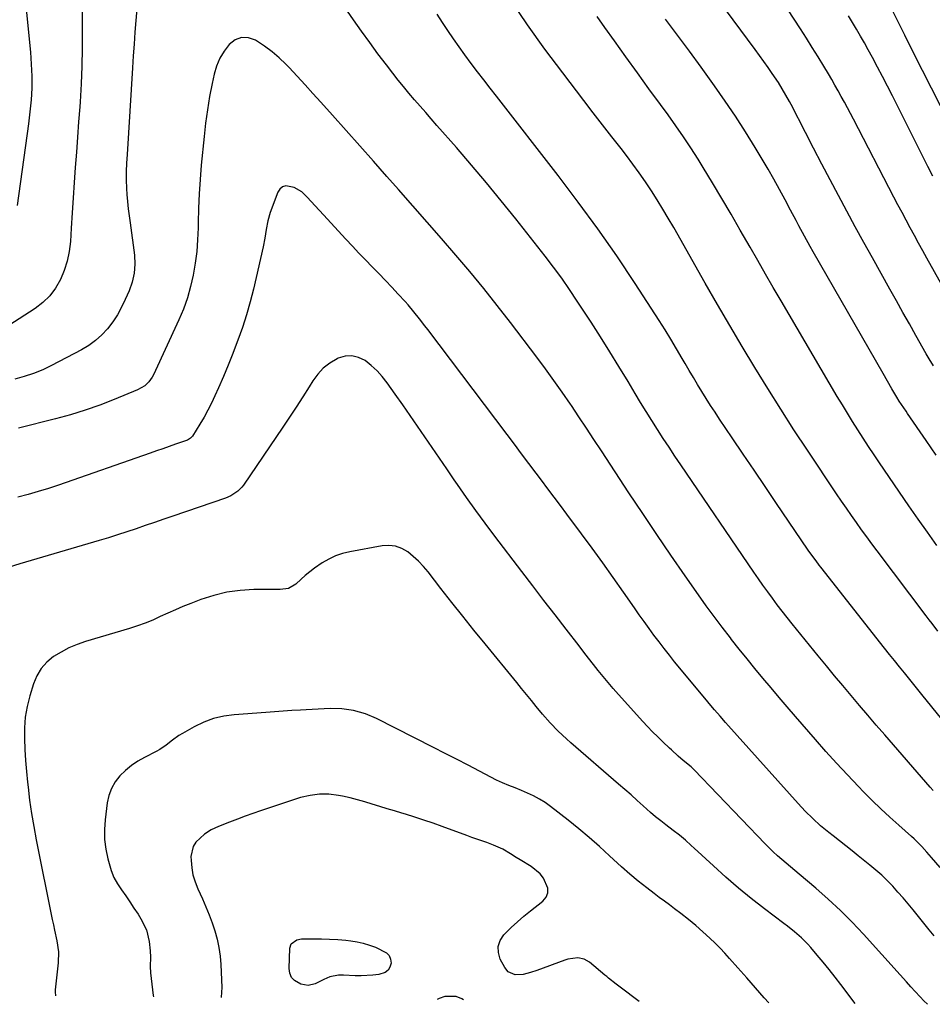
# Model space of a CAD drawing. Units: inches. Extents: x 1910320 to 1915623, y 384983 to 390328.
# Drawn here: x 1913621 to 1913982, y 384998 to 385388 of the extents above; entities that cross this region are included whole.
import ezdxf

# ---------------------------------------------------------------- set-up
doc = ezdxf.new("R2010")
doc.units = ezdxf.units.IN
doc.header["$MEASUREMENT"] = 0
doc.layers.add('7', color=7, linetype='Continuous')
doc.layers.add('8', color=7, linetype='Continuous')

msp = doc.modelspace()

# ---------------------------------------------------------------- linework, layer by layer
at = {"layer": '7', "color": 18}
for points in [[(1913620.64, 385537.28, 1746), (1913625.24, 385503.52, 1746), (1913625.38, 385501.76, 1746), (1913625.21, 385497.85, 1746), (1913625.03, 385494.29, 1746), (1913624.85, 385490.73, 1746), (1913624.59, 385485.31, 1746), (1913624.38, 385480.82, 1746), (1913624.18, 385476.33, 1746), (1913623.99, 385471.84, 1746), (1913623.82, 385467.35, 1746), (1913621.76, 385412.28, 1746), (1913621.75, 385410.16, 1746), (1913621.89, 385407.33, 1746), (1913621.95, 385406.62, 1746), (1913625.02, 385375.01, 1746), (1913625.39, 385370.29, 1746), (1913625.6, 385365.57, 1746), (1913625.59, 385360.84, 1746), (1913625.32, 385356.13, 1746), (1913625.09, 385353.76, 1746), (1913624.57, 385349.05, 1746), (1913624.26, 385346.7, 1746), (1913619.84, 385314.36, 1746)], [(1913982.74, 385250.82, 1752), (1913980.98, 385253.68, 1752), (1913979.86, 385255.62, 1752), (1913975.77, 385262.85, 1752), (1913973.18, 385267.45, 1752), (1913970.6, 385272.04, 1752), (1913968.02, 385276.64, 1752), (1913965.44, 385281.24, 1752), (1913958.53, 385293.58, 1752), (1913955.11, 385299.73, 1752), (1913951.73, 385305.9, 1752), (1913948.38, 385312.09, 1752), (1913945.06, 385318.29, 1752), (1913941.77, 385324.51, 1752), (1913938.5, 385330.74, 1752), (1913935.24, 385336.98, 1752), (1913932, 385343.22, 1752), (1913926.29, 385354.26, 1752), (1913925.62, 385355.53, 1752), (1913924.25, 385358.04, 1752), (1913922.81, 385360.53, 1752), (1913921.3, 385362.96, 1752), (1913918.86, 385366.6, 1752), (1913917.21, 385369, 1752), (1913915.55, 385371.39, 1752), (1913913.85, 385373.76, 1752), (1913912.13, 385376.11, 1752), (1913886.4, 385410.86, 1752)], [(1913982.61, 385082.76, 1742), (1913981.46, 385084.05, 1742), (1913963.39, 385104.77, 1742), (1913960.04, 385108.64, 1742), (1913956.7, 385112.52, 1742), (1913953.39, 385116.42, 1742), (1913950.1, 385120.33, 1742), (1913946.82, 385124.26, 1742), (1913943.56, 385128.2, 1742), (1913940.31, 385132.15, 1742), (1913937.08, 385136.11, 1742), (1913926.78, 385148.78, 1742), (1913924.78, 385151.27, 1742), (1913922.81, 385153.77, 1742), (1913920.86, 385156.29, 1742), (1913918.94, 385158.84, 1742), (1913917.05, 385161.4, 1742), (1913915.18, 385163.98, 1742), (1913913.35, 385166.59, 1742), (1913911.54, 385169.21, 1742), (1913882.64, 385211.67, 1742), (1913880.3, 385215.15, 1742), (1913877.97, 385218.64, 1742), (1913875.67, 385222.15, 1742), (1913873.39, 385225.68, 1742), (1913871.14, 385229.22, 1742), (1913868.92, 385232.78, 1742), (1913866.72, 385236.36, 1742), (1913864.55, 385239.95, 1742), (1913861.74, 385244.63, 1742), (1913858.15, 385250.55, 1742), (1913854.51, 385256.45, 1742), (1913850.81, 385262.3, 1742), (1913847.07, 385268.13, 1742), (1913841.64, 385276.47, 1742), (1913838.58, 385281.02, 1742), (1913835.45, 385285.52, 1742), (1913832.2, 385289.93, 1742), (1913828.87, 385294.28, 1742), (1913817.27, 385309.02, 1742), (1913811.52, 385316.21, 1742), (1913805.7, 385323.32, 1742), (1913799.76, 385330.35, 1742), (1913793.74, 385337.31, 1742), (1913786.04, 385346.06, 1742), (1913783.82, 385348.59, 1742), (1913781.59, 385351.13, 1742), (1913779.37, 385353.67, 1742), (1913777.16, 385356.22, 1742), (1913774.96, 385358.78, 1742), (1913772.8, 385361.38, 1742), (1913770.69, 385364, 1742), (1913768.61, 385366.66, 1742), (1913766.02, 385370.03, 1742), (1913762.69, 385374.42, 1742), (1913759.42, 385378.84, 1742), (1913756.21, 385383.31, 1742), (1913753.05, 385387.81, 1742), (1913742.55, 385403.02, 1742)], [(1913992.16, 385271.83, 1754), (1913980.1, 385293.44, 1754), (1913978.43, 385296.43, 1754), (1913976.78, 385299.44, 1754), (1913975.13, 385302.45, 1754), (1913973.49, 385305.46, 1754), (1913971.86, 385308.48, 1754), (1913970.25, 385311.5, 1754), (1913968.65, 385314.54, 1754), (1913967.06, 385317.58, 1754), (1913951.01, 385348.46, 1754), (1913949.82, 385350.73, 1754), (1913948.62, 385353, 1754), (1913947.41, 385355.27, 1754), (1913946.19, 385357.53, 1754), (1913944.95, 385359.78, 1754), (1913943.69, 385362.01, 1754), (1913942.4, 385364.24, 1754), (1913941.09, 385366.45, 1754), (1913939.25, 385369.5, 1754), (1913936.99, 385373.22, 1754), (1913934.71, 385376.92, 1754), (1913932.39, 385380.6, 1754), (1913930.04, 385384.27, 1754), (1913920.31, 385399.3, 1754)], [(1913667.17, 385392.25, 1742), (1913666.76, 385387.58, 1742), (1913666.41, 385382.9, 1742), (1913666.07, 385378.23, 1742), (1913665.76, 385373.55, 1742), (1913665.46, 385368.87, 1742), (1913663.3, 385334.48, 1742), (1913663.11, 385331.13, 1742), (1913662.96, 385327.77, 1742), (1913662.92, 385324.43, 1742), (1913663.08, 385321.08, 1742), (1913663.27, 385318.74, 1742), (1913663.52, 385315.91, 1742), (1913663.8, 385313.07, 1742), (1913664.13, 385310.24, 1742), (1913664.48, 385307.42, 1742), (1913666.19, 385294.72, 1742), (1913666.41, 385291.12, 1742), (1913666.11, 385287.52, 1742), (1913665.32, 385283.98, 1742), (1913664.1, 385280.58, 1742), (1913662.58, 385277.08, 1742), (1913661.11, 385274.03, 1742), (1913659.48, 385271.08, 1742), (1913657.61, 385268.27, 1742), (1913655.58, 385265.56, 1742), (1913653.29, 385263.09, 1742), (1913650.84, 385260.83, 1742), (1913648.12, 385258.88, 1742), (1913645.24, 385257.15, 1742), (1913633.43, 385250.99, 1742), (1913629.9, 385249.31, 1742), (1913626.3, 385247.81, 1742), (1913622.6, 385246.59, 1742), (1913618.83, 385245.54, 1742)], [(1913984.41, 385145.87, 1746), (1913982.14, 385148.85, 1746), (1913981, 385150.35, 1746), (1913979.87, 385151.85, 1746), (1913960.41, 385177.64, 1746), (1913958.33, 385180.41, 1746), (1913956.27, 385183.2, 1746), (1913954.23, 385186, 1746), (1913952.2, 385188.81, 1746), (1913950.19, 385191.63, 1746), (1913948.21, 385194.47, 1746), (1913946.25, 385197.33, 1746), (1913944.31, 385200.21, 1746), (1913932.8, 385217.44, 1746), (1913927.46, 385225.54, 1746), (1913922.2, 385233.68, 1746), (1913917.04, 385241.9, 1746), (1913911.96, 385250.15, 1746), (1913906.96, 385258.47, 1746), (1913902.01, 385266.81, 1746), (1913897.13, 385275.19, 1746), (1913892.3, 385283.6, 1746), (1913879.81, 385305.57, 1746), (1913877.66, 385309.27, 1746), (1913875.49, 385312.94, 1746), (1913873.25, 385316.58, 1746), (1913870.97, 385320.2, 1746), (1913868.62, 385323.76, 1746), (1913866.2, 385327.27, 1746), (1913863.68, 385330.72, 1746), (1913861.09, 385334.12, 1746), (1913858.95, 385336.85, 1746), (1913855.26, 385341.58, 1746), (1913851.57, 385346.33, 1746), (1913847.9, 385351.08, 1746), (1913844.24, 385355.85, 1746), (1913835.87, 385366.79, 1746), (1913828.82, 385376.25, 1746), (1913821.94, 385385.84, 1746), (1913815.3, 385395.59, 1746)], [(1913645.49, 385391.2, 1744), (1913645.56, 385383.49, 1744), (1913645.53, 385376.47, 1744), (1913645.4, 385369.45, 1744), (1913645.1, 385362.44, 1744), (1913644.69, 385355.43, 1744), (1913644.55, 385353.44, 1744), (1913644.12, 385347.43, 1744), (1913643.69, 385341.42, 1744), (1913643.25, 385335.41, 1744), (1913642.8, 385329.41, 1744), (1913642.37, 385323.4, 1744), (1913641.95, 385317.39, 1744), (1913641.55, 385311.38, 1744), (1913641.17, 385305.37, 1744), (1913640.85, 385300.02, 1744), (1913640.38, 385296.14, 1744), (1913639.62, 385292.33, 1744), (1913638.42, 385288.63, 1744), (1913636.93, 385285.01, 1744), (1913634.96, 385281.67, 1744), (1913632.68, 385278.61, 1744), (1913629.92, 385275.96, 1744), (1913626.85, 385273.6, 1744), (1913612.28, 385264.18, 1744)], [(1913986.03, 385111, 1744), (1913982.09, 385115.92, 1744), (1913978.13, 385120.82, 1744), (1913971.25, 385129.28, 1744), (1913969.25, 385131.74, 1744), (1913967.25, 385134.19, 1744), (1913965.26, 385136.66, 1744), (1913963.29, 385139.14, 1744), (1913938.11, 385171.14, 1744), (1913937.46, 385171.97, 1744), (1913936.18, 385173.66, 1744), (1913934.94, 385175.36, 1744), (1913933.12, 385177.96, 1744), (1913920.33, 385196.73, 1744), (1913915.99, 385203.12, 1744), (1913911.65, 385209.52, 1744), (1913907.33, 385215.92, 1744), (1913903.01, 385222.33, 1744), (1913898.01, 385229.76, 1744), (1913896.21, 385232.47, 1744), (1913894.44, 385235.19, 1744), (1913892.7, 385237.93, 1744), (1913890.97, 385240.69, 1744), (1913889.28, 385243.46, 1744), (1913887.61, 385246.24, 1744), (1913885.96, 385249.04, 1744), (1913884.32, 385251.85, 1744), (1913883.19, 385253.83, 1744), (1913880.97, 385257.61, 1744), (1913878.71, 385261.37, 1744), (1913876.39, 385265.1, 1744), (1913874.03, 385268.79, 1744), (1913864.51, 385283.45, 1744), (1913857.23, 385294.36, 1744), (1913849.76, 385305.13, 1744), (1913842.02, 385315.72, 1744), (1913834.1, 385326.17, 1744), (1913809.64, 385357.58, 1744), (1913807.13, 385360.82, 1744), (1913804.62, 385364.06, 1744), (1913802.13, 385367.31, 1744), (1913799.64, 385370.57, 1744), (1913797.07, 385374.02, 1744), (1913794.79, 385377.17, 1744), (1913792.58, 385380.36, 1744), (1913790.42, 385383.58, 1744), (1913788.29, 385386.84, 1744), (1913786.19, 385390.11, 1744)], [(1913984, 385179.75, 1748), (1913980.29, 385184.96, 1748), (1913976.62, 385190.2, 1748), (1913972.99, 385195.46, 1748), (1913961.36, 385212.45, 1748), (1913959.17, 385215.68, 1748), (1913957, 385218.92, 1748), (1913954.87, 385222.19, 1748), (1913952.76, 385225.47, 1748), (1913950.68, 385228.77, 1748), (1913948.63, 385232.08, 1748), (1913946.61, 385235.42, 1748), (1913944.61, 385238.77, 1748), (1913922.38, 385276.58, 1748), (1913919.27, 385281.88, 1748), (1913916.19, 385287.18, 1748), (1913913.12, 385292.5, 1748), (1913910.07, 385297.83, 1748), (1913906.19, 385304.62, 1748), (1913902.59, 385310.87, 1748), (1913898.94, 385317.09, 1748), (1913895.23, 385323.27, 1748), (1913891.47, 385329.42, 1748), (1913889.45, 385332.68, 1748), (1913886.61, 385337.15, 1748), (1913883.7, 385341.57, 1748), (1913880.69, 385345.91, 1748), (1913877.61, 385350.21, 1748), (1913874.63, 385354.26, 1748), (1913870.02, 385360.55, 1748), (1913865.43, 385366.86, 1748), (1913860.87, 385373.19, 1748), (1913856.32, 385379.53, 1748), (1913852.58, 385384.76, 1748), (1913849.56, 385389.12, 1748)], [(1913982.39, 385325.97, 1756), (1913980.51, 385329.75, 1756), (1913978.66, 385333.46, 1756), (1913976.81, 385337.17, 1756), (1913974.94, 385340.88, 1756), (1913973.08, 385344.59, 1756), (1913966.43, 385357.81, 1756), (1913964.49, 385361.61, 1756), (1913962.53, 385365.39, 1756), (1913960.53, 385369.16, 1756), (1913958.51, 385372.91, 1756), (1913956.86, 385375.94, 1756), (1913955.34, 385378.68, 1756), (1913953.81, 385381.4, 1756), (1913952.24, 385384.11, 1756), (1913950.66, 385386.8, 1756), (1913949.04, 385389.48, 1756)], [(1913985.43, 385353.79, 1758), (1913981.87, 385360.76, 1758), (1913978.33, 385367.73, 1758), (1913974.81, 385374.72, 1758), (1913971.3, 385381.72, 1758), (1913966.57, 385391.22, 1758)], [(1913982.97, 385025.25, 1738), (1913981.04, 385027.56, 1738), (1913974.63, 385035.5, 1738), (1913972.66, 385037.89, 1738), (1913970.67, 385040.24, 1738), (1913968.63, 385042.56, 1738), (1913966.55, 385044.86, 1738), (1913964.41, 385047.08, 1738), (1913962.2, 385049.23, 1738), (1913959.9, 385051.28, 1738), (1913957.53, 385053.26, 1738), (1913952.94, 385056.93, 1738), (1913950.45, 385058.91, 1738), (1913947.95, 385060.88, 1738), (1913945.45, 385062.85, 1738), (1913942.93, 385064.8, 1738), (1913941.22, 385066.13, 1738), (1913937.98, 385068.79, 1738), (1913934.88, 385071.62, 1738), (1913931.92, 385074.58, 1738), (1913929.06, 385077.66, 1738), (1913901.51, 385108.42, 1738), (1913900.4, 385109.67, 1738), (1913898.19, 385112.16, 1738), (1913896.01, 385114.67, 1738), (1913893.85, 385117.21, 1738), (1913892.79, 385118.49, 1738), (1913880.19, 385133.74, 1738), (1913878.09, 385136.33, 1738), (1913876.02, 385138.94, 1738), (1913874, 385141.58, 1738), (1913872, 385144.24, 1738), (1913870.04, 385146.93, 1738), (1913868.09, 385149.63, 1738), (1913866.17, 385152.35, 1738), (1913864.26, 385155.08, 1738), (1913859.95, 385161.29, 1738), (1913855.87, 385167.1, 1738), (1913851.74, 385172.89, 1738), (1913847.56, 385178.64, 1738), (1913843.34, 385184.35, 1738), (1913837.47, 385192.21, 1738), (1913834.97, 385195.55, 1738), (1913832.47, 385198.89, 1738), (1913829.96, 385202.23, 1738), (1913827.45, 385205.56, 1738), (1913825.28, 385208.44, 1738), (1913822.43, 385212.24, 1738), (1913819.6, 385216.05, 1738), (1913816.77, 385219.86, 1738), (1913813.91, 385223.65, 1738), (1913782.38, 385265.29, 1738), (1913781.3, 385266.7, 1738), (1913779.12, 385269.5, 1738), (1913776.9, 385272.26, 1738), (1913774.6, 385274.96, 1738), (1913773.42, 385276.28, 1738), (1913770.74, 385279.2, 1738), (1913768.19, 385281.95, 1738), (1913765.61, 385284.69, 1738), (1913763.01, 385287.4, 1738), (1913760.39, 385290.08, 1738), (1913757.76, 385292.79, 1738), (1913755.15, 385295.5, 1738), (1913752.57, 385298.24, 1738), (1913750.01, 385301, 1738), (1913741.1, 385310.68, 1738), (1913737.85, 385314.19, 1738), (1913734.58, 385317.67, 1738), (1913732.47, 385319.69, 1738), (1913729.46, 385321.47, 1738), (1913726.25, 385322.08, 1738), (1913724.9, 385321.74, 1738), (1913723.85, 385320.83, 1738), (1913722.99, 385319.56, 1738), (1913720.03, 385311.6, 1738), (1913719.02, 385308.29, 1738), (1913718.4, 385304.88, 1738), (1913717.88, 385301.44, 1738), (1913717.19, 385298.03, 1738), (1913713.33, 385281.27, 1738), (1913712.04, 385276.14, 1738), (1913710.61, 385271.06, 1738), (1913708.98, 385266.03, 1738), (1913707.22, 385261.05, 1738), (1913706.95, 385260.33, 1738), (1913705.18, 385255.75, 1738), (1913703.36, 385251.19, 1738), (1913701.47, 385246.66, 1738), (1913699.52, 385242.16, 1738), (1913698.13, 385239.01, 1738), (1913696.79, 385236.12, 1738), (1913695.36, 385233.28, 1738), (1913693.81, 385230.51, 1738), (1913692.17, 385227.77, 1738), (1913689.19, 385223.01, 1738), (1913688.97, 385222.71, 1738), (1913688.46, 385222.18, 1738), (1913687.19, 385221.42, 1738), (1913682.54, 385219.8, 1738), (1913680.03, 385218.93, 1738), (1913677.53, 385218.07, 1738), (1913675.02, 385217.2, 1738), (1913672.52, 385216.33, 1738), (1913636.16, 385203.69, 1738), (1913632.16, 385202.36, 1738), (1913628.15, 385201.1, 1738), (1913624.1, 385199.96, 1738), (1913620.03, 385198.89, 1738)], [(1913980.32, 384998.12, 1736), (1913978.93, 384999.53, 1736), (1913977.46, 385001.05, 1736), (1913975.42, 385003.19, 1736), (1913973.7, 385005.07, 1736), (1913972.01, 385006.99, 1736), (1913969.47, 385009.85, 1736), (1913955.01, 385025.85, 1736), (1913950.5, 385030.63, 1736), (1913945.87, 385035.29, 1736), (1913941.05, 385039.75, 1736), (1913936.1, 385044.08, 1736), (1913929.47, 385049.65, 1736), (1913927.75, 385051.1, 1736), (1913924.3, 385054.01, 1736), (1913920.89, 385056.94, 1736), (1913919.23, 385058.46, 1736), (1913916.04, 385061.62, 1736), (1913887.91, 385090.99, 1736), (1913887.54, 385091.36, 1736), (1913886.79, 385092.07, 1736), (1913883.55, 385094.65, 1736), (1913881.58, 385096.32, 1736), (1913878.89, 385098.8, 1736), (1913878.11, 385099.53, 1736), (1913875.53, 385101.98, 1736), (1913873.48, 385103.96, 1736), (1913871.47, 385105.98, 1736), (1913869.5, 385108.04, 1736), (1913867.57, 385110.13, 1736), (1913857.91, 385120.82, 1736), (1913855.86, 385123.13, 1736), (1913853.84, 385125.47, 1736), (1913851.88, 385127.86, 1736), (1913849.94, 385130.27, 1736), (1913848.04, 385132.7, 1736), (1913846.13, 385135.14, 1736), (1913844.23, 385137.58, 1736), (1913842.34, 385140.02, 1736), (1913837.27, 385146.56, 1736), (1913832.85, 385152.28, 1736), (1913828.44, 385158, 1736), (1913824.04, 385163.74, 1736), (1913819.64, 385169.48, 1736), (1913808.94, 385183.5, 1736), (1913805.15, 385188.53, 1736), (1913801.42, 385193.6, 1736), (1913797.76, 385198.72, 1736), (1913794.16, 385203.88, 1736), (1913792.84, 385205.8, 1736), (1913789.94, 385210.03, 1736), (1913787.04, 385214.28, 1736), (1913784.16, 385218.53, 1736), (1913781.29, 385222.79, 1736), (1913778.4, 385227.04, 1736), (1913775.49, 385231.27, 1736), (1913772.54, 385235.47, 1736), (1913769.56, 385239.66, 1736), (1913766.33, 385244.15, 1736), (1913764.4, 385246.59, 1736), (1913762.32, 385248.89, 1736), (1913760.04, 385250.98, 1736), (1913757.61, 385252.94, 1736), (1913755.03, 385254.21, 1736), (1913752.4, 385254.89, 1736), (1913749.69, 385254.68, 1736), (1913746.93, 385253.88, 1736), (1913746.47, 385253.65, 1736), (1913743.63, 385251.94, 1736), (1913741.03, 385249.96, 1736), (1913738.81, 385247.57, 1736), (1913736.83, 385244.91, 1736), (1913735.39, 385242.58, 1736), (1913732.87, 385238.55, 1736), (1913730.31, 385234.54, 1736), (1913727.7, 385230.57, 1736), (1913725.05, 385226.62, 1736), (1913709.45, 385203.67, 1736), (1913708.77, 385202.78, 1736), (1913707.2, 385201.2, 1736), (1913704.38, 385199.38, 1736), (1913702.31, 385198.51, 1736), (1913681.47, 385191.38, 1736), (1913677.82, 385190.13, 1736), (1913674.17, 385188.88, 1736), (1913670.53, 385187.62, 1736), (1913666.89, 385186.36, 1736), (1913663.24, 385185.13, 1736), (1913659.57, 385183.93, 1736), (1913655.89, 385182.79, 1736), (1913652.2, 385181.68, 1736), (1913620.87, 385172.55, 1736), (1913616.57, 385171.2, 1736)], [(1913951.65, 384998.4, 1734), (1913946, 385005.91, 1734), (1913943.72, 385008.88, 1734), (1913941.41, 385011.84, 1734), (1913939.04, 385014.75, 1734), (1913936.65, 385017.64, 1734), (1913934.12, 385020.64, 1734), (1913932.93, 385021.97, 1734), (1913930.41, 385024.48, 1734), (1913927.7, 385026.8, 1734), (1913924.9, 385029.02, 1734), (1913923.48, 385030.11, 1734), (1913915.78, 385035.92, 1734), (1913910.56, 385039.98, 1734), (1913905.44, 385044.14, 1734), (1913900.45, 385048.46, 1734), (1913895.54, 385052.89, 1734), (1913887.94, 385059.98, 1734), (1913886.79, 385061.02, 1734), (1913884.45, 385063.06, 1734), (1913882.06, 385065.02, 1734), (1913879.62, 385066.94, 1734), (1913876.71, 385069.16, 1734), (1913874.66, 385070.76, 1734), (1913872.63, 385072.39, 1734), (1913870.65, 385074.08, 1734), (1913867.75, 385076.67, 1734), (1913865.33, 385078.84, 1734), (1913862.91, 385081, 1734), (1913860.47, 385083.15, 1734), (1913858.02, 385085.28, 1734), (1913839.11, 385101.66, 1734), (1913837.39, 385103.18, 1734), (1913834.05, 385106.31, 1734), (1913830.83, 385109.58, 1734), (1913827.79, 385113, 1734), (1913825.37, 385115.98, 1734), (1913823.45, 385118.38, 1734), (1913821.53, 385120.77, 1734), (1913819.6, 385123.16, 1734), (1913817.65, 385125.53, 1734), (1913805.13, 385140.81, 1734), (1913800.71, 385146.25, 1734), (1913796.32, 385151.71, 1734), (1913791.97, 385157.2, 1734), (1913787.65, 385162.72, 1734), (1913782.53, 385169.3, 1734), (1913780.71, 385171.46, 1734), (1913778.77, 385173.51, 1734), (1913776.68, 385175.41, 1734), (1913774.48, 385177.19, 1734), (1913772.12, 385178.53, 1734), (1913769.65, 385179.44, 1734), (1913767.04, 385179.72, 1734), (1913764.33, 385179.58, 1734), (1913751.58, 385177.27, 1734), (1913748.67, 385176.56, 1734), (1913745.86, 385175.63, 1734), (1913743.18, 385174.37, 1734), (1913740.59, 385172.88, 1734), (1913737.5, 385170.78, 1734), (1913733.91, 385167.93, 1734), (1913732.21, 385166.39, 1734), (1913730.1, 385164.38, 1734), (1913727.25, 385162.75, 1734), (1913723.93, 385162.29, 1734), (1913713.48, 385162.28, 1734), (1913708.11, 385161.98, 1734), (1913702.81, 385161.28, 1734), (1913697.63, 385160, 1734), (1913692.51, 385158.33, 1734), (1913688.5, 385156.76, 1734), (1913685.46, 385155.54, 1734), (1913682.44, 385154.28, 1734), (1913679.45, 385152.95, 1734), (1913676.48, 385151.58, 1734), (1913673.5, 385150.25, 1734), (1913670.48, 385149.02, 1734), (1913667.4, 385147.92, 1734), (1913664.29, 385146.92, 1734), (1913646.86, 385141.73, 1734), (1913643.52, 385140.57, 1734), (1913640.28, 385139.22, 1734), (1913637.17, 385137.58, 1734), (1913634.16, 385135.74, 1734), (1913631.52, 385133.53, 1734), (1913629.26, 385131.05, 1734), (1913627.55, 385128.15, 1734), (1913626.22, 385124.98, 1734), (1913624.78, 385120.23, 1734), (1913623.75, 385116.05, 1734), (1913623, 385111.85, 1734), (1913622.67, 385107.58, 1734), (1913622.63, 385103.29, 1734), (1913622.85, 385098.96, 1734), (1913623.12, 385094.64, 1734), (1913623.48, 385090.33, 1734), (1913623.89, 385086.02, 1734), (1913624.09, 385084.12, 1734), (1913624.72, 385078.88, 1734), (1913625.44, 385073.65, 1734), (1913626.32, 385068.45, 1734), (1913627.3, 385063.26, 1734), (1913633.7, 385031.74, 1734), (1913634.14, 385029.61, 1734), (1913634.59, 385027.47, 1734), (1913635.52, 385023.2, 1734), (1913636.11, 385018.92, 1734), (1913636.01, 385014.6, 1734), (1913634.87, 385003.8, 1734), (1913634.84, 385003.45, 1734), (1913634.83, 385002.75, 1734), (1913634.92, 385001.69, 1734), (1913634.97, 385001.47, 1734)], [(1913917.45, 384998.73, 1732), (1913915.7, 385000.72, 1732), (1913912.21, 385004.67, 1732), (1913908.73, 385008.63, 1732), (1913905.24, 385012.58, 1732), (1913901.98, 385016.28, 1732), (1913900.1, 385018.35, 1732), (1913898.17, 385020.38, 1732), (1913896.18, 385022.35, 1732), (1913894.14, 385024.27, 1732), (1913891.41, 385026.76, 1732), (1913888.54, 385029.27, 1732), (1913885.62, 385031.71, 1732), (1913882.63, 385034.06, 1732), (1913880.14, 385035.94, 1732), (1913878.13, 385037.44, 1732), (1913876.12, 385038.95, 1732), (1913874.12, 385040.46, 1732), (1913872.12, 385041.97, 1732), (1913869.19, 385044.19, 1732), (1913865.78, 385046.87, 1732), (1913862.42, 385049.63, 1732), (1913859.17, 385052.5, 1732), (1913855.97, 385055.44, 1732), (1913854.42, 385056.92, 1732), (1913850.44, 385060.59, 1732), (1913846.39, 385064.18, 1732), (1913842.24, 385067.64, 1732), (1913838.01, 385071.03, 1732), (1913831.05, 385076.43, 1732), (1913828.9, 385077.97, 1732), (1913826.68, 385079.39, 1732), (1913824.35, 385080.63, 1732), (1913821.96, 385081.76, 1732), (1913819.56, 385082.78, 1732), (1913817.06, 385083.8, 1732), (1913814.53, 385084.74, 1732), (1913812.02, 385085.73, 1732), (1913809.6, 385086.89, 1732), (1913802.91, 385090.39, 1732), (1913798.37, 385092.76, 1732), (1913793.82, 385095.11, 1732), (1913789.27, 385097.45, 1732), (1913784.7, 385099.78, 1732), (1913762.12, 385111.24, 1732), (1913757.73, 385113.1, 1732), (1913753.06, 385114.38, 1732), (1913748.4, 385115.05, 1732), (1913743.69, 385115.18, 1732), (1913738.97, 385115, 1732), (1913734.24, 385114.75, 1732), (1913732.06, 385114.61, 1732), (1913728.61, 385114.39, 1732), (1913725.16, 385114.16, 1732), (1913721.71, 385113.92, 1732), (1913718.27, 385113.68, 1732), (1913705.76, 385112.77, 1732), (1913701.6, 385112.18, 1732), (1913697.54, 385111.25, 1732), (1913693.65, 385109.78, 1732), (1913689.86, 385107.97, 1732), (1913685.21, 385105.34, 1732), (1913683.86, 385104.52, 1732), (1913681.3, 385102.7, 1732), (1913678.86, 385100.7, 1732), (1913676.27, 385098.95, 1732), (1913674.89, 385098.19, 1732), (1913670.28, 385095.88, 1732), (1913667.6, 385094.35, 1732), (1913665.05, 385092.65, 1732), (1913662.7, 385090.69, 1732), (1913660.47, 385088.55, 1732), (1913658.62, 385086.16, 1732), (1913657.11, 385083.6, 1732), (1913656.11, 385080.8, 1732), (1913655.46, 385077.85, 1732), (1913654.64, 385071.18, 1732), (1913654.38, 385067.29, 1732), (1913654.42, 385063.42, 1732), (1913654.89, 385059.57, 1732), (1913655.65, 385055.75, 1732), (1913657.05, 385051.03, 1732), (1913658.12, 385048.36, 1732), (1913659.49, 385045.84, 1732), (1913661.06, 385043.41, 1732), (1913662.76, 385041.03, 1732), (1913664.42, 385038.64, 1732), (1913666.05, 385036.22, 1732), (1913667.66, 385033.78, 1732), (1913668.82, 385031.97, 1732), (1913670.97, 385027.66, 1732), (1913672.09, 385022.97, 1732), (1913672.5, 385019.34, 1732), (1913672.57, 385016.84, 1732), (1913672.44, 385013.08, 1732), (1913672.62, 385010.58, 1732), (1913673.68, 385001.66, 1732), (1913673.73, 385001.1, 1732)], [(1913796.52, 384999.91, 1728), (1913795.91, 385000.28, 1728), (1913793.67, 385001.16, 1728), (1913789.16, 385001.25, 1728), (1913786.89, 385000.46, 1728), (1913786.11, 385000.01, 1728)]]:
    msp.add_polyline3d(points, dxfattribs=at)
at = {"layer": '8', "color": 18}
for points in [[(1913983.81, 385215.55, 1750), (1913979.85, 385221.33, 1750), (1913972.48, 385232.06, 1750), (1913971.85, 385232.97, 1750), (1913969.15, 385236.88, 1750), (1913968.13, 385238.45, 1750), (1913966.2, 385241.81, 1750), (1913964.47, 385244.85, 1750), (1913962.73, 385247.89, 1750), (1913935.08, 385296.05, 1750), (1913933.92, 385298.1, 1750), (1913931.63, 385302.2, 1750), (1913929.4, 385306.33, 1750), (1913928.29, 385308.4, 1750), (1913926.09, 385312.55, 1750), (1913923.96, 385316.6, 1750), (1913921.76, 385320.68, 1750), (1913919.52, 385324.73, 1750), (1913917.2, 385328.75, 1750), (1913914.83, 385332.73, 1750), (1913912.07, 385337.3, 1750), (1913908.21, 385343.5, 1750), (1913904.27, 385349.64, 1750), (1913900.18, 385355.69, 1750), (1913895.99, 385361.67, 1750), (1913895.31, 385362.63, 1750), (1913890.69, 385369.03, 1750), (1913886.03, 385375.41, 1750), (1913881.32, 385381.74, 1750), (1913876.58, 385388.05, 1750)], [(1913985.33, 385052.27, 1740), (1913981.9, 385056.25, 1740), (1913980.02, 385058.41, 1740), (1913978.09, 385060.54, 1740), (1913976.1, 385062.6, 1740), (1913975.06, 385063.58, 1740), (1913974, 385064.54, 1740), (1913968.93, 385068.99, 1740), (1913965.36, 385072.2, 1740), (1913961.84, 385075.47, 1740), (1913958.41, 385078.82, 1740), (1913955.03, 385082.23, 1740), (1913952.96, 385084.37, 1740), (1913948.62, 385088.93, 1740), (1913944.33, 385093.53, 1740), (1913940.12, 385098.21, 1740), (1913935.96, 385102.93, 1740), (1913928.03, 385112.1, 1740), (1913924.79, 385115.85, 1740), (1913921.57, 385119.61, 1740), (1913918.36, 385123.39, 1740), (1913915.16, 385127.18, 1740), (1913911.99, 385130.99, 1740), (1913908.86, 385134.82, 1740), (1913905.77, 385138.69, 1740), (1913902.71, 385142.59, 1740), (1913902.27, 385143.15, 1740), (1913899.04, 385147.37, 1740), (1913895.86, 385151.62, 1740), (1913892.73, 385155.92, 1740), (1913889.65, 385160.25, 1740), (1913884.36, 385167.79, 1740), (1913878.71, 385175.94, 1740), (1913873.1, 385184.12, 1740), (1913867.56, 385192.35, 1740), (1913862.07, 385200.61, 1740), (1913851.18, 385217.17, 1740), (1913848.22, 385221.67, 1740), (1913845.25, 385226.16, 1740), (1913842.26, 385230.64, 1740), (1913839.28, 385235.12, 1740), (1913838.9, 385235.68, 1740), (1913835.68, 385240.41, 1740), (1913832.4, 385245.09, 1740), (1913829.03, 385249.72, 1740), (1913825.61, 385254.3, 1740), (1913815.19, 385268, 1740), (1913809.92, 385274.8, 1740), (1913804.56, 385281.53, 1740), (1913799.07, 385288.16, 1740), (1913793.49, 385294.71, 1740), (1913787.85, 385301.21, 1740), (1913782.19, 385307.7, 1740), (1913776.52, 385314.17, 1740), (1913770.83, 385320.63, 1740), (1913766.22, 385325.86, 1740), (1913760.85, 385331.94, 1740), (1913755.47, 385338, 1740), (1913750.07, 385344.06, 1740), (1913744.66, 385350.1, 1740), (1913740.02, 385355.27, 1740), (1913736.91, 385358.71, 1740), (1913733.79, 385362.13, 1740), (1913730.63, 385365.52, 1740), (1913727.46, 385368.9, 1740), (1913726.21, 385370.22, 1740), (1913723.55, 385372.81, 1740), (1913720.77, 385375.23, 1740), (1913717.79, 385377.42, 1740), (1913714.17, 385379.75, 1740), (1913711.36, 385380.66, 1740), (1913708.66, 385380.82, 1740), (1913706.14, 385379.85, 1740), (1913703.74, 385378.13, 1740), (1913701.71, 385375.44, 1740), (1913699.99, 385372.6, 1740), (1913698.73, 385369.53, 1740), (1913697.78, 385366.3, 1740), (1913697, 385362.63, 1740), (1913696, 385357.42, 1740), (1913695.11, 385352.2, 1740), (1913694.39, 385346.95, 1740), (1913693.79, 385341.69, 1740), (1913692.69, 385330.34, 1740), (1913692.21, 385324.64, 1740), (1913691.83, 385318.94, 1740), (1913691.59, 385313.23, 1740), (1913691.45, 385307.51, 1740), (1913691.43, 385305.48, 1740), (1913691.25, 385300.79, 1740), (1913690.9, 385296.11, 1740), (1913690.3, 385291.46, 1740), (1913689.53, 385286.82, 1740), (1913688.48, 385282.26, 1740), (1913687.2, 385277.76, 1740), (1913685.6, 385273.36, 1740), (1913683.79, 385269.04, 1740), (1913673.73, 385247.31, 1740), (1913673.2, 385246.33, 1740), (1913671.92, 385244.53, 1740), (1913670.31, 385242.99, 1740), (1913667.45, 385241.3, 1740), (1913658.2, 385237.49, 1740), (1913652.49, 385235.29, 1740), (1913646.72, 385233.26, 1740), (1913640.87, 385231.49, 1740), (1913634.96, 385229.89, 1740), (1913620.27, 385226.25, 1740)], [(1913866.18, 384999.23, 1730), (1913858.65, 385004.9, 1730), (1913857.09, 385006.07, 1730), (1913854.02, 385008.46, 1730), (1913853.27, 385009.08, 1730), (1913852.52, 385009.7, 1730), (1913846.53, 385014.77, 1730), (1913844.33, 385016.05, 1730), (1913841.83, 385016.51, 1730), (1913837.93, 385015.99, 1730), (1913836.67, 385015.6, 1730), (1913825.6, 385011.5, 1730), (1913823.13, 385010.67, 1730), (1913820.18, 385009.93, 1730), (1913817.03, 385009.85, 1730), (1913814.19, 385011.04, 1730), (1913812.9, 385012.63, 1730), (1913811.13, 385016.02, 1730), (1913810.4, 385018.59, 1730), (1913810.29, 385021.06, 1730), (1913811.12, 385023.39, 1730), (1913812.57, 385025.63, 1730), (1913815.48, 385028.49, 1730), (1913817.93, 385030.78, 1730), (1913820.48, 385032.98, 1730), (1913823.07, 385035.11, 1730), (1913827.97, 385038.99, 1730), (1913829.25, 385040.57, 1730), (1913830.02, 385042.26, 1730), (1913830.03, 385044.12, 1730), (1913828.31, 385048.05, 1730), (1913826.9, 385049.83, 1730), (1913823.35, 385052.7, 1730), (1913819.02, 385055.28, 1730), (1913817.48, 385056.24, 1730), (1913815.22, 385057.73, 1730), (1913812.13, 385059.51, 1730), (1913808.51, 385061.15, 1730), (1913805.8, 385062.11, 1730), (1913801.82, 385063.48, 1730), (1913799.84, 385064.19, 1730), (1913797.87, 385064.91, 1730), (1913788.11, 385068.5, 1730), (1913784.51, 385069.78, 1730), (1913780.9, 385071.03, 1730), (1913777.26, 385072.2, 1730), (1913773.61, 385073.33, 1730), (1913772.15, 385073.77, 1730), (1913769.22, 385074.65, 1730), (1913766.29, 385075.55, 1730), (1913763.37, 385076.46, 1730), (1913760.45, 385077.39, 1730), (1913757.52, 385078.27, 1730), (1913754.58, 385079.09, 1730), (1913751.61, 385079.81, 1730), (1913748.62, 385080.47, 1730), (1913747.03, 385080.8, 1730), (1913743.25, 385081.27, 1730), (1913739.49, 385081.34, 1730), (1913735.77, 385080.84, 1730), (1913732.06, 385079.95, 1730), (1913719.3, 385075.8, 1730), (1913716.2, 385074.77, 1730), (1913713.12, 385073.71, 1730), (1913710.05, 385072.59, 1730), (1913706.99, 385071.45, 1730), (1913703.82, 385070.23, 1730), (1913699.47, 385068.46, 1730), (1913696.64, 385067.15, 1730), (1913694.02, 385065.51, 1730), (1913690.49, 385062.26, 1730), (1913689.44, 385060.59, 1730), (1913688.63, 385056.66, 1730), (1913688.66, 385055.1, 1730), (1913688.91, 385052.19, 1730), (1913689.38, 385049.34, 1730), (1913690.22, 385046.57, 1730), (1913691.29, 385043.86, 1730), (1913693.19, 385039.81, 1730), (1913694.57, 385036.7, 1730), (1913695.86, 385033.57, 1730), (1913697.02, 385030.38, 1730), (1913698.1, 385027.15, 1730), (1913698.97, 385023.88, 1730), (1913699.68, 385020.58, 1730), (1913700.12, 385017.23, 1730), (1913700.4, 385013.85, 1730), (1913700.78, 385004.82, 1730), (1913700.77, 385002.94, 1730), (1913700.56, 385000.84, 1730)], [(1913728.32, 385022.08, 1730), (1913730.53, 385023.62, 1730), (1913732.41, 385024.04, 1730), (1913737.04, 385024.04, 1730), (1913740.28, 385023.99, 1730), (1913743.53, 385023.92, 1730), (1913746.77, 385023.77, 1730), (1913750, 385023.48, 1730), (1913751.88, 385023.27, 1730), (1913754.4, 385022.88, 1730), (1913756.88, 385022.34, 1730), (1913759.31, 385021.59, 1730), (1913761.7, 385020.69, 1730), (1913766.04, 385018.5, 1730), (1913767.06, 385017.39, 1730), (1913767.61, 385015.99, 1730), (1913767.85, 385014.39, 1730), (1913767.45, 385012.88, 1730), (1913766.74, 385011.63, 1730), (1913765.59, 385010.77, 1730), (1913763.04, 385009.98, 1730), (1913760.7, 385009.65, 1730), (1913756.01, 385009.38, 1730), (1913753.65, 385009.43, 1730), (1913749.06, 385009.69, 1730), (1913747, 385009.66, 1730), (1913743.57, 385009.01, 1730), (1913741.27, 385008, 1730), (1913737.86, 385006.29, 1730), (1913734.98, 385005.57, 1730), (1913732.07, 385006.12, 1730), (1913729.64, 385007.53, 1730), (1913728.45, 385008.8, 1730), (1913727.8, 385010.41, 1730), (1913727.5, 385012.25, 1730), (1913727.79, 385020.4, 1730), (1913728.32, 385022.08, 1730)]]:
    msp.add_polyline3d(points, dxfattribs=at)

doc.saveas('drawing.dxf')
